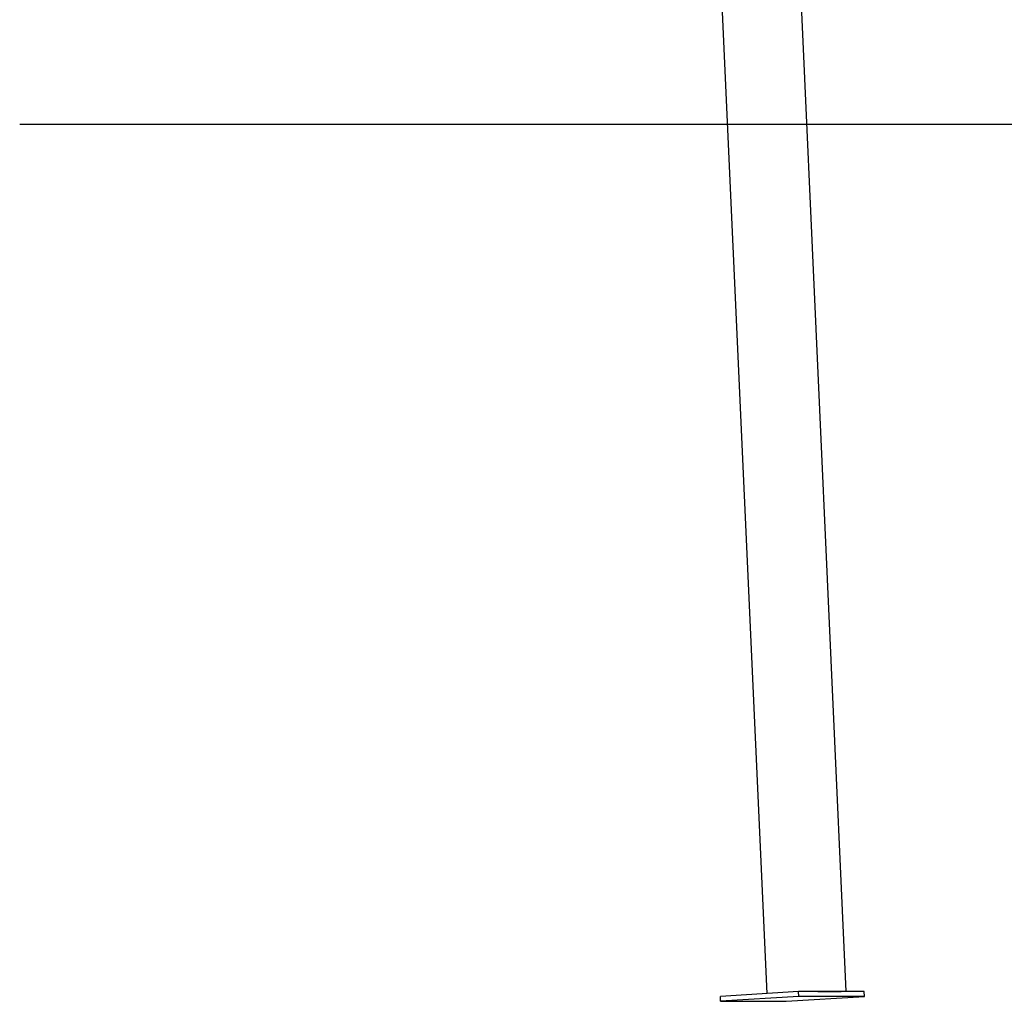
# Model space of a CAD drawing. Extents: x -1.5 to 17.4, y -4.3 to 5.3.
# Drawn here: x -1.5 to -0.9, y -3.7 to -3.1 of the extents above; entities that cross this region are included whole.
import ezdxf

# ---------------------------------------------------------------- set-up
doc = ezdxf.new("R2010")
doc.units = 0

msp = doc.modelspace()

# ---------------------------------------------------------------- linework, layer by layer
at = {"color": 7, "linetype": 'Continuous'}
for p, q in [((-0.98174, -3.69932), (-1.01574, -2.95035)), ((-1.06228, -2.99023), (-1.03003, -3.70067)), ((-1.01073, -3.6995), (-1.0583, -3.70238)), ((-1.05816, -3.70538), (-1.0583, -3.70238)), ((-1.0106, -3.7025), (-1.05816, -3.70538)), ((-1.01816, -3.70538), (-0.9706, -3.7025)), ((-1.0106, -3.7025), (-1.01073, -3.6995)), ((-0.99906, -3.6995), (-1.01073, -3.6995)), ((-0.9706, -3.7025), (-1.0106, -3.7025)), ((-0.99667, -3.6995), (-0.99906, -3.6995)), ((-0.9848, -3.6995), (-0.99667, -3.6995)), ((-0.98241, -3.6995), (-0.9848, -3.6995)), ((-0.97073, -3.6995), (-0.98241, -3.6995)), ((-0.9706, -3.7025), (-0.97073, -3.6995)), ((-1.05816, -3.70538), (-1.01816, -3.70538))]:
    msp.add_line(p, q, dxfattribs=at)
msp.add_line((-1.48464, -3.17158), (16.30081, -3.17158))
for points in [[(-0.99906, -3.6995), (-0.99619, -3.6994), (-0.99347, -3.69931), (-0.99095, -3.69925), (-0.98868, -3.6992), (-0.98668, -3.69917), (-0.98498, -3.69916), (-0.98362, -3.69917), (-0.98262, -3.6992), (-0.98199, -3.69925), (-0.98175, -3.69931), (-0.98189, -3.6994), (-0.98241, -3.6995)], [(-0.99667, -3.6995), (-0.99424, -3.69943), (-0.99201, -3.69937), (-0.99003, -3.69933), (-0.98832, -3.69931), (-0.98692, -3.69931), (-0.98585, -3.69933), (-0.98513, -3.69937), (-0.98478, -3.69943), (-0.9848, -3.6995)]]:
    msp.add_lwpolyline(points, dxfattribs=at)

doc.saveas('drawing.dxf')
